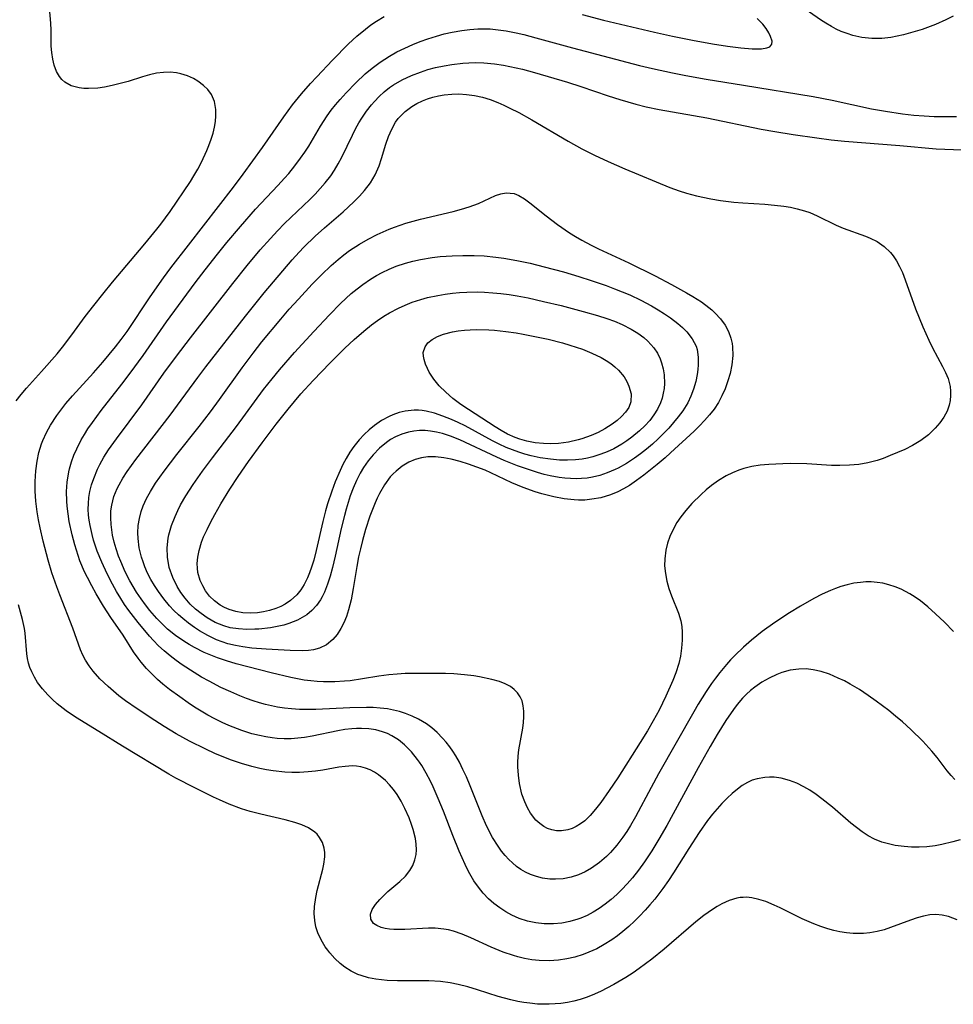
# Model space of a CAD drawing. Units: inches. Extents: x 2075399 to 2080784, y 233206 to 238604.
# Drawn here: x 2076071 to 2076158, y 235143 to 235235 of the extents above; entities that cross this region are included whole.
import ezdxf

# ---------------------------------------------------------------- set-up
doc = ezdxf.new("R2010")
doc.units = ezdxf.units.IN
doc.header["$MEASUREMENT"] = 0
doc.layers.add('c_04_T13S_R19E', color=198, linetype='Continuous')

msp = doc.modelspace()

# ---------------------------------------------------------------- linework, layer by layer
at = {"layer": 'c_04_T13S_R19E'}
for points in [[(2076158.03, 235235.455, 982), (2076157.333, 235235.119, 982), (2076156.374, 235234.703, 982), (2076155.129, 235234.233, 982), (2076154.494, 235234.026, 982), (2076153.394, 235233.722, 982), (2076152.809, 235233.594, 982), (2076152.224, 235233.492, 982), (2076151.389, 235233.398, 982), (2076150.452, 235233.383, 982), (2076149.533, 235233.482, 982), (2076148.692, 235233.669, 982), (2076148.151, 235233.838, 982), (2076147.619, 235234.044, 982), (2076147.153, 235234.258, 982), (2076146.697, 235234.499, 982), (2076146.18, 235234.805, 982), (2076145.672, 235235.134, 982), (2076143.237, 235236.846, 982)], [(2076070.807, 235199.647, 978), (2076071.27, 235200.247, 978), (2076071.764, 235200.824, 978), (2076073.176, 235202.377, 978), (2076074.611, 235204.037, 978), (2076075.119, 235204.646, 978), (2076076, 235205.791, 978), (2076077.239, 235207.496, 978), (2076078.043, 235208.544, 978), (2076078.878, 235209.599, 978), (2076079.785, 235210.713, 978), (2076082.78, 235214.274, 978), (2076083.885, 235215.628, 978), (2076084.258, 235216.098, 978), (2076085.126, 235217.284, 978), (2076087.019, 235220.061, 978), (2076087.36, 235220.598, 978), (2076087.716, 235221.225, 978), (2076088.045, 235221.864, 978), (2076088.56, 235222.967, 978), (2076088.75, 235223.428, 978), (2076088.956, 235224.007, 978), (2076089.13, 235224.585, 978), (2076089.262, 235225.118, 978), (2076089.357, 235225.645, 978), (2076089.405, 235226.202, 978), (2076089.388, 235226.781, 978), (2076089.258, 235227.516, 978), (2076088.986, 235228.178, 978), (2076088.661, 235228.628, 978), (2076088.253, 235229.026, 978), (2076087.731, 235229.415, 978), (2076087.322, 235229.657, 978), (2076086.747, 235229.922, 978), (2076086.135, 235230.111, 978), (2076085.717, 235230.188, 978), (2076085.127, 235230.238, 978), (2076084.521, 235230.226, 978), (2076083.87, 235230.145, 978), (2076083.215, 235230.006, 978), (2076082.581, 235229.828, 978), (2076081.221, 235229.397, 978), (2076080.487, 235229.185, 978), (2076079.751, 235229.002, 978), (2076079.018, 235228.856, 978), (2076078.407, 235228.769, 978), (2076077.549, 235228.72, 978), (2076077.094, 235228.737, 978), (2076076.658, 235228.789, 978), (2076075.925, 235228.985, 978), (2076075.339, 235229.315, 978), (2076075.067, 235229.56, 978), (2076074.833, 235229.846, 978), (2076074.561, 235230.323, 978), (2076074.349, 235230.891, 978), (2076074.209, 235231.474, 978), (2076074.118, 235232.083, 978), (2076074.072, 235232.671, 978), (2076074.055, 235233.262, 978), (2076074.06, 235234.178, 978), (2076074.047, 235234.82, 978), (2076073.919, 235236.236, 978)], [(2076123.479, 235235.634, 980), (2076125.479, 235235.109, 980), (2076130.212, 235233.973, 980), (2076131.903, 235233.605, 980), (2076133.766, 235233.233, 980), (2076135.626, 235232.9, 980), (2076137.036, 235232.679, 980), (2076138.25, 235232.518, 980), (2076139.312, 235232.431, 980), (2076139.707, 235232.416, 980), (2076140.201, 235232.43, 980), (2076140.677, 235232.507, 980), (2076140.969, 235232.626, 980), (2076141.148, 235232.852, 980), (2076141.168, 235233.138, 980), (2076141.036, 235233.57, 980), (2076140.86, 235233.928, 980), (2076140.627, 235234.305, 980), (2076140.322, 235234.706, 980), (2076139.795, 235235.238, 980)], [(2076158.666, 235158.786, 980), (2076157.984, 235158.586, 980), (2076156.965, 235158.344, 980), (2076156.345, 235158.234, 980), (2076155.568, 235158.145, 980), (2076154.861, 235158.106, 980), (2076154.157, 235158.108, 980), (2076153.481, 235158.151, 980), (2076152.631, 235158.266, 980), (2076152.002, 235158.397, 980), (2076151.388, 235158.576, 980), (2076150.713, 235158.848, 980), (2076150.126, 235159.157, 980), (2076149.563, 235159.518, 980), (2076149.025, 235159.917, 980), (2076148.501, 235160.348, 980), (2076146.796, 235161.817, 980), (2076145.813, 235162.608, 980), (2076145.275, 235163.008, 980), (2076144.683, 235163.407, 980), (2076144.139, 235163.728, 980), (2076143.481, 235164.052, 980), (2076142.809, 235164.311, 980), (2076142.024, 235164.521, 980), (2076141.379, 235164.61, 980), (2076140.937, 235164.623, 980), (2076140.5, 235164.598, 980), (2076139.779, 235164.468, 980), (2076139.316, 235164.323, 980), (2076138.87, 235164.126, 980), (2076138.396, 235163.847, 980), (2076137.943, 235163.515, 980), (2076137.464, 235163.109, 980), (2076136.979, 235162.652, 980), (2076136.503, 235162.164, 980), (2076136.058, 235161.676, 980), (2076135.626, 235161.165, 980), (2076135.163, 235160.57, 980), (2076134.395, 235159.473, 980), (2076133.426, 235157.975, 980), (2076131.989, 235155.701, 980), (2076131.527, 235154.998, 980), (2076131.007, 235154.256, 980), (2076130.245, 235153.264, 980), (2076129.805, 235152.735, 980), (2076129.351, 235152.22, 980), (2076128.836, 235151.669, 980), (2076128.365, 235151.196, 980), (2076127.838, 235150.704, 980), (2076127.293, 235150.237, 980), (2076126.781, 235149.838, 980), (2076126.252, 235149.465, 980), (2076125.553, 235149.029, 980), (2076124.846, 235148.649, 980), (2076124.119, 235148.317, 980), (2076123.593, 235148.112, 980), (2076122.808, 235147.864, 980), (2076122.057, 235147.689, 980), (2076121.298, 235147.572, 980), (2076120.409, 235147.514, 980), (2076119.505, 235147.546, 980), (2076118.82, 235147.624, 980), (2076118.137, 235147.745, 980), (2076117.496, 235147.895, 980), (2076117.091, 235148.008, 980), (2076116.127, 235148.332, 980), (2076115.011, 235148.785, 980), (2076113.132, 235149.65, 980), (2076112.328, 235149.995, 980), (2076111.522, 235150.279, 980), (2076111.042, 235150.404, 980), (2076110.628, 235150.479, 980), (2076109.823, 235150.545, 980), (2076109.175, 235150.548, 980), (2076106.977, 235150.435, 980), (2076106.424, 235150.42, 980), (2076105.973, 235150.428, 980), (2076105.545, 235150.463, 980), (2076105.144, 235150.531, 980), (2076104.777, 235150.631, 980), (2076104.388, 235150.795, 980), (2076104.076, 235151.003, 980), (2076103.815, 235151.385, 980), (2076103.782, 235151.874, 980), (2076103.959, 235152.31, 980), (2076104.262, 235152.768, 980), (2076104.653, 235153.237, 980), (2076105.111, 235153.705, 980), (2076105.406, 235153.974, 980), (2076106.519, 235154.904, 980), (2076107.044, 235155.402, 980), (2076107.466, 235155.93, 980), (2076107.735, 235156.402, 980), (2076107.927, 235156.91, 980), (2076108.033, 235157.42, 980), (2076108.064, 235157.837, 980), (2076108.045, 235158.369, 980), (2076107.97, 235158.91, 980), (2076107.768, 235159.751, 980), (2076107.619, 235160.221, 980), (2076107.387, 235160.84, 980), (2076106.994, 235161.714, 980), (2076106.647, 235162.367, 980), (2076106.263, 235162.992, 980), (2076105.918, 235163.479, 980), (2076105.564, 235163.913, 980), (2076105.184, 235164.31, 980), (2076104.543, 235164.839, 980), (2076104.157, 235165.089, 980), (2076103.754, 235165.3, 980), (2076103.328, 235165.468, 980), (2076102.887, 235165.585, 980), (2076102.491, 235165.644, 980), (2076102.125, 235165.662, 980), (2076101.421, 235165.622, 980), (2076100.849, 235165.54, 980), (2076099.352, 235165.28, 980), (2076098.668, 235165.185, 980), (2076097.973, 235165.113, 980), (2076097.188, 235165.066, 980), (2076096.47, 235165.06, 980), (2076095.803, 235165.09, 980), (2076094.732, 235165.203, 980), (2076094.114, 235165.303, 980), (2076093.497, 235165.427, 980), (2076092.731, 235165.614, 980), (2076091.793, 235165.891, 980), (2076090.865, 235166.211, 980), (2076090.151, 235166.483, 980), (2076089.299, 235166.835, 980), (2076088.457, 235167.212, 980), (2076086.943, 235167.967, 980), (2076085.691, 235168.663, 980), (2076084.584, 235169.329, 980), (2076083.714, 235169.877, 980), (2076082.061, 235170.97, 980), (2076080.98, 235171.733, 980), (2076080.372, 235172.195, 980), (2076079.858, 235172.613, 980), (2076079.362, 235173.043, 980), (2076078.596, 235173.779, 980), (2076077.97, 235174.478, 980), (2076077.594, 235174.974, 980), (2076077.266, 235175.495, 980), (2076077.02, 235175.981, 980), (2076076.807, 235176.485, 980), (2076076.075, 235178.493, 980), (2076074.86, 235181.582, 980), (2076074.582, 235182.328, 980), (2076074.132, 235183.633, 980), (2076073.772, 235184.822, 980), (2076073.307, 235186.587, 980), (2076073.025, 235187.821, 980), (2076072.88, 235188.562, 980), (2076072.758, 235189.306, 980), (2076072.64, 235190.297, 980), (2076072.582, 235191.229, 980), (2076072.579, 235192.157, 980), (2076072.638, 235193.129, 980), (2076072.759, 235194.033, 980), (2076072.931, 235194.853, 980), (2076073.172, 235195.653, 980), (2076073.285, 235195.956, 980), (2076073.616, 235196.691, 980), (2076074.007, 235197.403, 980), (2076074.589, 235198.293, 980), (2076075.14, 235199.028, 980), (2076075.434, 235199.39, 980), (2076076.048, 235200.106, 980), (2076078.001, 235202.265, 980), (2076078.868, 235203.251, 980), (2076080.053, 235204.668, 980), (2076080.591, 235205.354, 980), (2076081.14, 235206.109, 980), (2076083.278, 235209.321, 980), (2076084.524, 235211.095, 980), (2076085.211, 235212.023, 980), (2076086.837, 235214.158, 980), (2076091.028, 235219.538, 980), (2076091.95, 235220.757, 980), (2076093.742, 235223.248, 980), (2076095.712, 235226.107, 980), (2076096.542, 235227.224, 980), (2076097.379, 235228.249, 980), (2076098.213, 235229.196, 980), (2076098.789, 235229.822, 980), (2076100.258, 235231.362, 980), (2076101.753, 235232.888, 980), (2076102.515, 235233.594, 980), (2076103.326, 235234.271, 980), (2076103.832, 235234.654, 980), (2076104.35, 235235.016, 980), (2076105.047, 235235.45, 980)], [(2076158.194, 235164.401, 982), (2076157.853, 235164.759, 982), (2076157.483, 235165.21, 982), (2076156.545, 235166.435, 982), (2076156.055, 235167.025, 982), (2076155.203, 235167.957, 982), (2076154.088, 235169.053, 982), (2076153.31, 235169.758, 982), (2076152.676, 235170.297, 982), (2076152.027, 235170.822, 982), (2076150.86, 235171.707, 982), (2076150.121, 235172.225, 982), (2076149.295, 235172.767, 982), (2076148.456, 235173.269, 982), (2076147.9, 235173.57, 982), (2076147.339, 235173.846, 982), (2076146.523, 235174.192, 982), (2076145.757, 235174.447, 982), (2076144.987, 235174.622, 982), (2076144.357, 235174.69, 982), (2076143.654, 235174.679, 982), (2076142.863, 235174.566, 982), (2076142.086, 235174.361, 982), (2076141.601, 235174.184, 982), (2076140.893, 235173.849, 982), (2076140.211, 235173.446, 982), (2076139.573, 235173, 982), (2076139.176, 235172.681, 982), (2076138.796, 235172.339, 982), (2076138.424, 235171.96, 982), (2076137.93, 235171.38, 982), (2076137.583, 235170.923, 982), (2076136.87, 235169.878, 982), (2076136.069, 235168.583, 982), (2076135.413, 235167.474, 982), (2076134.291, 235165.478, 982), (2076131.368, 235160.124, 982), (2076130.637, 235158.843, 982), (2076129.967, 235157.745, 982), (2076129.288, 235156.725, 982), (2076128.74, 235155.974, 982), (2076128.164, 235155.248, 982), (2076127.684, 235154.689, 982), (2076127.185, 235154.152, 982), (2076126.724, 235153.697, 982), (2076126.193, 235153.223, 982), (2076125.65, 235152.792, 982), (2076125.086, 235152.397, 982), (2076124.532, 235152.056, 982), (2076123.962, 235151.753, 982), (2076123.376, 235151.494, 982), (2076123.083, 235151.386, 982), (2076122.342, 235151.171, 982), (2076121.586, 235151.029, 982), (2076120.821, 235150.957, 982), (2076120.397, 235150.949, 982), (2076119.968, 235150.965, 982), (2076119.177, 235151.056, 982), (2076118.398, 235151.224, 982), (2076117.64, 235151.469, 982), (2076116.962, 235151.77, 982), (2076116.379, 235152.092, 982), (2076115.819, 235152.456, 982), (2076115.281, 235152.861, 982), (2076114.775, 235153.305, 982), (2076114.278, 235153.821, 982), (2076113.838, 235154.365, 982), (2076113.424, 235154.974, 982), (2076112.924, 235155.847, 982), (2076112.608, 235156.475, 982), (2076112.31, 235157.118, 982), (2076112.049, 235157.716, 982), (2076111.451, 235159.179, 982), (2076110.58, 235161.445, 982), (2076110.102, 235162.644, 982), (2076109.637, 235163.703, 982), (2076109.377, 235164.244, 982), (2076108.987, 235164.982, 982), (2076108.564, 235165.689, 982), (2076108.35, 235166.012, 982), (2076108.166, 235166.271, 982), (2076107.592, 235166.983, 982), (2076106.963, 235167.622, 982), (2076106.391, 235168.088, 982), (2076105.777, 235168.477, 982), (2076105.363, 235168.678, 982), (2076104.907, 235168.848, 982), (2076104.275, 235169.013, 982), (2076103.622, 235169.114, 982), (2076102.954, 235169.155, 982), (2076102.477, 235169.149, 982), (2076102.063, 235169.122, 982), (2076101.405, 235169.042, 982), (2076100.745, 235168.927, 982), (2076098.373, 235168.427, 982), (2076097.66, 235168.309, 982), (2076097.033, 235168.233, 982), (2076096.404, 235168.192, 982), (2076095.751, 235168.191, 982), (2076095.099, 235168.231, 982), (2076094.647, 235168.28, 982), (2076094.046, 235168.371, 982), (2076093.448, 235168.49, 982), (2076092.749, 235168.665, 982), (2076091.816, 235168.955, 982), (2076090.591, 235169.429, 982), (2076089.985, 235169.703, 982), (2076089.31, 235170.04, 982), (2076088.645, 235170.401, 982), (2076087.409, 235171.145, 982), (2076086.813, 235171.536, 982), (2076086.027, 235172.084, 982), (2076085.087, 235172.79, 982), (2076084.472, 235173.288, 982), (2076083.975, 235173.72, 982), (2076083.497, 235174.166, 982), (2076082.951, 235174.73, 982), (2076082.444, 235175.321, 982), (2076082.158, 235175.692, 982), (2076081.739, 235176.297, 982), (2076080.758, 235177.833, 982), (2076079.622, 235179.481, 982), (2076078.95, 235180.526, 982), (2076078.262, 235181.674, 982), (2076077.836, 235182.426, 982), (2076077.434, 235183.191, 982), (2076077.178, 235183.722, 982), (2076076.745, 235184.751, 982), (2076076.566, 235185.247, 982), (2076076.254, 235186.26, 982), (2076076.015, 235187.174, 982), (2076075.746, 235188.43, 982), (2076075.631, 235189.131, 982), (2076075.545, 235189.832, 982), (2076075.508, 235190.322, 982), (2076075.495, 235191.201, 982), (2076075.552, 235192.075, 982), (2076075.707, 235193.044, 982), (2076075.774, 235193.33, 982), (2076075.958, 235193.965, 982), (2076076.183, 235194.588, 982), (2076076.447, 235195.2, 982), (2076076.869, 235196.02, 982), (2076077.17, 235196.534, 982), (2076077.492, 235197.038, 982), (2076077.912, 235197.649, 982), (2076078.729, 235198.744, 982), (2076080.639, 235201.194, 982), (2076081.418, 235202.228, 982), (2076082.613, 235203.882, 982), (2076084.788, 235206.998, 982), (2076087.454, 235210.634, 982), (2076088.4, 235211.863, 982), (2076089.539, 235213.296, 982), (2076090.423, 235214.385, 982), (2076091.687, 235215.898, 982), (2076093.091, 235217.493, 982), (2076095.168, 235219.696, 982), (2076095.783, 235220.37, 982), (2076096.175, 235220.823, 982), (2076096.737, 235221.517, 982), (2076097.27, 235222.231, 982), (2076097.662, 235222.798, 982), (2076098.036, 235223.377, 982), (2076099.143, 235225.235, 982), (2076099.746, 235226.173, 982), (2076100.129, 235226.703, 982), (2076100.533, 235227.219, 982), (2076100.956, 235227.72, 982), (2076101.513, 235228.335, 982), (2076102.422, 235229.258, 982), (2076103.307, 235230.089, 982), (2076103.954, 235230.636, 982), (2076104.703, 235231.195, 982), (2076105.555, 235231.745, 982), (2076106.254, 235232.135, 982), (2076106.988, 235232.501, 982), (2076107.739, 235232.836, 982), (2076108.427, 235233.11, 982), (2076109.114, 235233.355, 982), (2076109.942, 235233.613, 982), (2076110.662, 235233.807, 982), (2076111.387, 235233.974, 982), (2076112.298, 235234.138, 982), (2076113.046, 235234.234, 982), (2076113.796, 235234.288, 982), (2076114.366, 235234.298, 982), (2076114.931, 235234.277, 982), (2076115.682, 235234.208, 982), (2076116.432, 235234.099, 982), (2076117.347, 235233.923, 982), (2076118.051, 235233.758, 982), (2076119.172, 235233.461, 982), (2076122.58, 235232.508, 982), (2076128.834, 235230.878, 982), (2076130.028, 235230.585, 982), (2076131.896, 235230.177, 982), (2076133.138, 235229.934, 982), (2076135.051, 235229.595, 982), (2076138.521, 235229.055, 982), (2076144.993, 235227.975, 982), (2076146.761, 235227.642, 982), (2076150.439, 235226.852, 982), (2076151.73, 235226.609, 982), (2076153.311, 235226.37, 982), (2076154.379, 235226.25, 982), (2076155.322, 235226.173, 982), (2076156.266, 235226.126, 982), (2076157.465, 235226.111, 982), (2076158.345, 235226.134, 982)], [(2076158.068, 235178.177, 984), (2076157.216, 235179.048, 984), (2076156.391, 235179.834, 984), (2076155.662, 235180.481, 984), (2076154.974, 235181.032, 984), (2076154.496, 235181.374, 984), (2076154.004, 235181.688, 984), (2076153.204, 235182.107, 984), (2076152.628, 235182.344, 984), (2076152.039, 235182.534, 984), (2076151.492, 235182.663, 984), (2076150.947, 235182.749, 984), (2076150.398, 235182.792, 984), (2076149.9, 235182.791, 984), (2076149.401, 235182.755, 984), (2076148.781, 235182.666, 984), (2076148.171, 235182.535, 984), (2076147.566, 235182.363, 984), (2076147.079, 235182.19, 984), (2076146.597, 235181.994, 984), (2076145.827, 235181.643, 984), (2076145.065, 235181.254, 984), (2076143.808, 235180.543, 984), (2076142.807, 235179.927, 984), (2076141.424, 235179.022, 984), (2076140.258, 235178.182, 984), (2076139.263, 235177.386, 984), (2076138.513, 235176.73, 984), (2076137.696, 235175.942, 984), (2076137.307, 235175.531, 984), (2076136.93, 235175.11, 984), (2076136.298, 235174.348, 984), (2076135.909, 235173.842, 984), (2076135.534, 235173.326, 984), (2076135.045, 235172.603, 984), (2076134.307, 235171.412, 984), (2076133.887, 235170.691, 984), (2076130.607, 235164.93, 984), (2076129.913, 235163.662, 984), (2076128.463, 235160.919, 984), (2076128.004, 235160.121, 984), (2076127.656, 235159.568, 984), (2076127.289, 235159.031, 984), (2076126.727, 235158.291, 984), (2076126.121, 235157.6, 984), (2076125.764, 235157.244, 984), (2076125.092, 235156.658, 984), (2076124.378, 235156.145, 984), (2076123.777, 235155.798, 984), (2076123.151, 235155.515, 984), (2076122.473, 235155.299, 984), (2076121.739, 235155.158, 984), (2076120.997, 235155.106, 984), (2076120.469, 235155.125, 984), (2076119.791, 235155.224, 984), (2076119.229, 235155.367, 984), (2076118.682, 235155.565, 984), (2076118.231, 235155.777, 984), (2076117.797, 235156.028, 984), (2076117.389, 235156.314, 984), (2076117.001, 235156.634, 984), (2076116.654, 235156.967, 984), (2076116.325, 235157.324, 984), (2076115.988, 235157.74, 984), (2076115.67, 235158.178, 984), (2076115.16, 235158.988, 984), (2076114.592, 235160.073, 984), (2076114.177, 235161.006, 984), (2076113.061, 235163.819, 984), (2076112.713, 235164.647, 984), (2076112.399, 235165.337, 984), (2076112.06, 235166.008, 984), (2076111.73, 235166.592, 984), (2076111.457, 235167.024, 984), (2076111.168, 235167.44, 984), (2076110.846, 235167.862, 984), (2076110.505, 235168.263, 984), (2076109.991, 235168.788, 984), (2076109.506, 235169.205, 984), (2076108.99, 235169.579, 984), (2076108.268, 235170.004, 984), (2076107.665, 235170.293, 984), (2076107.041, 235170.54, 984), (2076106.475, 235170.721, 984), (2076105.933, 235170.86, 984), (2076105.381, 235170.967, 984), (2076104.691, 235171.052, 984), (2076104.051, 235171.093, 984), (2076103.405, 235171.106, 984), (2076101.875, 235171.077, 984), (2076098.711, 235170.928, 984), (2076097.902, 235170.914, 984), (2076097.174, 235170.925, 984), (2076096.449, 235170.966, 984), (2076095.783, 235171.04, 984), (2076095.122, 235171.145, 984), (2076094.575, 235171.256, 984), (2076094.007, 235171.393, 984), (2076093.444, 235171.55, 984), (2076092.859, 235171.734, 984), (2076092.241, 235171.952, 984), (2076091.63, 235172.187, 984), (2076090.776, 235172.547, 984), (2076089.851, 235172.978, 984), (2076088.769, 235173.54, 984), (2076088.071, 235173.936, 984), (2076087.385, 235174.351, 984), (2076086.265, 235175.084, 984), (2076085.69, 235175.49, 984), (2076085.13, 235175.912, 984), (2076084.578, 235176.366, 984), (2076084.065, 235176.835, 984), (2076083.576, 235177.33, 984), (2076083.214, 235177.732, 984), (2076082.162, 235179.01, 984), (2076081.309, 235180.134, 984), (2076080.902, 235180.706, 984), (2076080.545, 235181.247, 984), (2076080.139, 235181.912, 984), (2076079.758, 235182.591, 984), (2076079.269, 235183.548, 984), (2076078.771, 235184.636, 984), (2076078.355, 235185.665, 984), (2076078.008, 235186.687, 984), (2076077.866, 235187.197, 984), (2076077.68, 235188.048, 984), (2076077.603, 235188.535, 984), (2076077.55, 235189.022, 984), (2076077.52, 235189.566, 984), (2076077.527, 235190.108, 984), (2076077.578, 235190.667, 984), (2076077.671, 235191.222, 984), (2076077.824, 235191.834, 984), (2076078.021, 235192.438, 984), (2076078.369, 235193.277, 984), (2076078.591, 235193.724, 984), (2076078.979, 235194.415, 984), (2076079.406, 235195.091, 984), (2076080.134, 235196.13, 984), (2076082.49, 235199.273, 984), (2076084.554, 235202.222, 984), (2076085.728, 235203.825, 984), (2076087.032, 235205.524, 984), (2076090.989, 235210.587, 984), (2076092.32, 235212.265, 984), (2076093.509, 235213.699, 984), (2076094.466, 235214.777, 984), (2076095.122, 235215.472, 984), (2076095.8, 235216.157, 984), (2076098.146, 235218.412, 984), (2076098.64, 235218.906, 984), (2076099.118, 235219.41, 984), (2076099.578, 235219.938, 984), (2076100.089, 235220.602, 984), (2076100.45, 235221.143, 984), (2076100.783, 235221.705, 984), (2076101.132, 235222.354, 984), (2076102.116, 235224.389, 984), (2076102.409, 235224.975, 984), (2076102.718, 235225.549, 984), (2076102.975, 235225.982, 984), (2076103.406, 235226.621, 984), (2076103.88, 235227.226, 984), (2076104.149, 235227.534, 984), (2076104.59, 235227.992, 984), (2076105.057, 235228.421, 984), (2076105.553, 235228.815, 984), (2076105.918, 235229.068, 984), (2076106.737, 235229.544, 984), (2076107.602, 235229.948, 984), (2076108.442, 235230.267, 984), (2076109.141, 235230.488, 984), (2076109.853, 235230.678, 984), (2076110.659, 235230.853, 984), (2076111.376, 235230.974, 984), (2076112.377, 235231.086, 984), (2076112.951, 235231.123, 984), (2076113.527, 235231.138, 984), (2076114.334, 235231.119, 984), (2076115.329, 235231.028, 984), (2076116.183, 235230.9, 984), (2076116.762, 235230.79, 984), (2076117.93, 235230.521, 984), (2076119.047, 235230.221, 984), (2076122.12, 235229.309, 984), (2076123.371, 235228.905, 984), (2076125.905, 235228.051, 984), (2076127.011, 235227.698, 984), (2076128.502, 235227.274, 984), (2076129.454, 235227.04, 984), (2076130.669, 235226.786, 984), (2076135.11, 235225.991, 984), (2076140.143, 235224.958, 984), (2076141.433, 235224.715, 984), (2076143.138, 235224.44, 984), (2076145.335, 235224.124, 984), (2076146.683, 235223.95, 984), (2076147.925, 235223.815, 984), (2076153.079, 235223.414, 984), (2076156.455, 235223.124, 984), (2076161.247, 235222.914, 984)], [(2076158.394, 235151.348, 978), (2076157.587, 235151.641, 978), (2076157.005, 235151.778, 978), (2076156.422, 235151.833, 978), (2076155.845, 235151.795, 978), (2076155.264, 235151.684, 978), (2076154.667, 235151.518, 978), (2076154.064, 235151.316, 978), (2076152.204, 235150.607, 978), (2076151.591, 235150.404, 978), (2076150.943, 235150.238, 978), (2076150.283, 235150.122, 978), (2076149.681, 235150.064, 978), (2076149.075, 235150.05, 978), (2076148.727, 235150.06, 978), (2076148.107, 235150.111, 978), (2076147.488, 235150.205, 978), (2076146.923, 235150.329, 978), (2076146.363, 235150.486, 978), (2076145.7, 235150.707, 978), (2076145.046, 235150.961, 978), (2076143.97, 235151.442, 978), (2076141.916, 235152.464, 978), (2076141.382, 235152.71, 978), (2076140.598, 235153.029, 978), (2076139.94, 235153.242, 978), (2076139.288, 235153.385, 978), (2076138.798, 235153.432, 978), (2076138.492, 235153.429, 978), (2076138.202, 235153.4, 978), (2076137.887, 235153.341, 978), (2076137.192, 235153.128, 978), (2076136.503, 235152.821, 978), (2076136.054, 235152.579, 978), (2076135.611, 235152.307, 978), (2076134.806, 235151.73, 978), (2076134.066, 235151.138, 978), (2076131.128, 235148.616, 978), (2076129.97, 235147.667, 978), (2076128.813, 235146.798, 978), (2076128.246, 235146.407, 978), (2076127.571, 235145.979, 978), (2076126.439, 235145.323, 978), (2076125.207, 235144.675, 978), (2076124.421, 235144.317, 978), (2076123.864, 235144.103, 978), (2076123.297, 235143.921, 978), (2076122.723, 235143.77, 978), (2076122.142, 235143.649, 978), (2076121.517, 235143.554, 978), (2076120.966, 235143.499, 978), (2076120.412, 235143.471, 978), (2076119.874, 235143.47, 978), (2076119.335, 235143.494, 978), (2076118.609, 235143.561, 978), (2076118.05, 235143.64, 978), (2076117.492, 235143.741, 978), (2076116.852, 235143.884, 978), (2076115.678, 235144.209, 978), (2076113.746, 235144.825, 978), (2076112.852, 235145.089, 978), (2076111.952, 235145.316, 978), (2076111.219, 235145.462, 978), (2076110.319, 235145.578, 978), (2076109.209, 235145.649, 978), (2076108.291, 235145.664, 978), (2076106.318, 235145.662, 978), (2076105.329, 235145.7, 978), (2076104.298, 235145.812, 978), (2076103.591, 235145.947, 978), (2076102.91, 235146.141, 978), (2076102.599, 235146.258, 978), (2076101.975, 235146.555, 978), (2076101.394, 235146.92, 978), (2076100.963, 235147.259, 978), (2076100.466, 235147.734, 978), (2076100.014, 235148.252, 978), (2076099.821, 235148.501, 978), (2076099.584, 235148.833, 978), (2076099.199, 235149.462, 978), (2076098.889, 235150.122, 978), (2076098.707, 235150.685, 978), (2076098.594, 235151.267, 978), (2076098.551, 235151.923, 978), (2076098.582, 235152.587, 978), (2076098.701, 235153.419, 978), (2076098.837, 235154.068, 978), (2076099.353, 235156.058, 978), (2076099.451, 235156.514, 978), (2076099.541, 235157.207, 978), (2076099.535, 235157.612, 978), (2076099.48, 235158.004, 978), (2076099.315, 235158.534, 978), (2076099.051, 235159.015, 978), (2076098.816, 235159.303, 978), (2076098.596, 235159.507, 978), (2076098.015, 235159.892, 978), (2076097.404, 235160.173, 978), (2076096.732, 235160.407, 978), (2076095.845, 235160.65, 978), (2076093.593, 235161.171, 978), (2076092.602, 235161.435, 978), (2076091.785, 235161.684, 978), (2076090.642, 235162.103, 978), (2076089.723, 235162.5, 978), (2076089.175, 235162.759, 978), (2076087.435, 235163.614, 978), (2076085.681, 235164.521, 978), (2076085.031, 235164.893, 978), (2076080.702, 235167.493, 978), (2076078.51, 235168.869, 978), (2076076.332, 235170.199, 978), (2076075.459, 235170.794, 978), (2076074.635, 235171.434, 978), (2076074.175, 235171.846, 978), (2076073.743, 235172.276, 978), (2076073.252, 235172.831, 978), (2076072.797, 235173.443, 978), (2076072.5, 235173.922, 978), (2076072.25, 235174.418, 978), (2076072.09, 235174.822, 978), (2076071.966, 235175.235, 978), (2076071.873, 235175.666, 978), (2076071.809, 235176.103, 978), (2076071.638, 235178.01, 978), (2076071.57, 235178.45, 978), (2076071.388, 235179.298, 978), (2076071.021, 235180.674, 978)]]:
    msp.add_polyline3d(points, dxfattribs=at)
for points in [[(2076084.571, 235178.698, 986), (2076083.895, 235179.388, 986), (2076083.263, 235180.123, 986), (2076082.841, 235180.659, 986), (2076082.437, 235181.211, 986), (2076082.015, 235181.838, 986), (2076081.69, 235182.365, 986), (2076081.383, 235182.902, 986), (2076080.952, 235183.742, 986), (2076080.537, 235184.686, 986), (2076080.343, 235185.193, 986), (2076080.117, 235185.861, 986), (2076079.933, 235186.499, 986), (2076079.785, 235187.138, 986), (2076079.7, 235187.632, 986), (2076079.641, 235188.125, 986), (2076079.605, 235188.771, 986), (2076079.626, 235189.408, 986), (2076079.701, 235189.952, 986), (2076079.912, 235190.732, 986), (2076080.223, 235191.493, 986), (2076080.394, 235191.84, 986), (2076080.742, 235192.461, 986), (2076081.128, 235193.073, 986), (2076081.932, 235194.204, 986), (2076085.137, 235198.31, 986), (2076085.837, 235199.241, 986), (2076087.721, 235201.833, 986), (2076088.463, 235202.816, 986), (2076092.148, 235207.543, 986), (2076093.893, 235209.705, 986), (2076096.505, 235212.783, 986), (2076097.137, 235213.488, 986), (2076097.591, 235213.965, 986), (2076098.638, 235214.978, 986), (2076099.522, 235215.768, 986), (2076101.237, 235217.253, 986), (2076102.24, 235218.179, 986), (2076102.751, 235218.696, 986), (2076103.23, 235219.228, 986), (2076103.779, 235219.944, 986), (2076104.236, 235220.705, 986), (2076104.595, 235221.539, 986), (2076104.825, 235222.226, 986), (2076105.228, 235223.547, 986), (2076105.476, 235224.27, 986), (2076105.766, 235224.961, 986), (2076106.123, 235225.602, 986), (2076106.375, 235225.944, 986), (2076107.004, 235226.589, 986), (2076107.623, 235227.049, 986), (2076108.11, 235227.333, 986), (2076108.624, 235227.577, 986), (2076109.095, 235227.758, 986), (2076109.581, 235227.911, 986), (2076110.112, 235228.043, 986), (2076110.654, 235228.141, 986), (2076111.375, 235228.215, 986), (2076112.016, 235228.225, 986), (2076112.741, 235228.181, 986), (2076113.466, 235228.079, 986), (2076114.212, 235227.914, 986), (2076114.935, 235227.693, 986), (2076115.649, 235227.422, 986), (2076116.197, 235227.181, 986), (2076116.766, 235226.908, 986), (2076117.587, 235226.483, 986), (2076118.8, 235225.804, 986), (2076122.177, 235223.824, 986), (2076123.474, 235223.118, 986), (2076124.649, 235222.532, 986), (2076125.914, 235221.938, 986), (2076127.463, 235221.252, 986), (2076131.654, 235219.517, 986), (2076132.53, 235219.201, 986), (2076133.203, 235218.99, 986), (2076134.139, 235218.739, 986), (2076135.478, 235218.456, 986), (2076136.366, 235218.312, 986), (2076137.608, 235218.163, 986), (2076138.452, 235218.088, 986), (2076140.51, 235217.955, 986), (2076141.399, 235217.881, 986), (2076142.255, 235217.777, 986), (2076142.884, 235217.674, 986), (2076143.501, 235217.543, 986), (2076144.194, 235217.353, 986), (2076144.69, 235217.18, 986), (2076145.385, 235216.884, 986), (2076147.134, 235216.023, 986), (2076147.78, 235215.744, 986), (2076149.873, 235214.988, 986), (2076150.294, 235214.81, 986), (2076150.943, 235214.476, 986), (2076151.615, 235214.017, 986), (2076152.2, 235213.462, 986), (2076152.442, 235213.16, 986), (2076152.763, 235212.674, 986), (2076153.047, 235212.151, 986), (2076153.303, 235211.597, 986), (2076153.572, 235210.929, 986), (2076154.537, 235208.216, 986), (2076155.197, 235206.531, 986), (2076155.753, 235205.314, 986), (2076156.115, 235204.593, 986), (2076157.051, 235202.838, 986), (2076157.328, 235202.285, 986), (2076157.557, 235201.731, 986), (2076157.748, 235200.979, 986), (2076157.792, 235200.56, 986), (2076157.796, 235200.141, 986), (2076157.755, 235199.699, 986), (2076157.667, 235199.264, 986), (2076157.463, 235198.688, 986), (2076157.173, 235198.137, 986), (2076156.795, 235197.601, 986), (2076156.352, 235197.095, 986), (2076155.963, 235196.713, 986), (2076155.718, 235196.498, 986), (2076155.008, 235195.97, 986), (2076154.234, 235195.501, 986), (2076153.527, 235195.136, 986), (2076152.86, 235194.831, 986), (2076152.18, 235194.549, 986), (2076151.508, 235194.294, 986), (2076150.957, 235194.111, 986), (2076150.098, 235193.887, 986), (2076149.239, 235193.738, 986), (2076148.367, 235193.651, 986), (2076147.488, 235193.623, 986), (2076146.718, 235193.644, 986), (2076144.395, 235193.786, 986), (2076142.908, 235193.81, 986), (2076142.17, 235193.798, 986), (2076140.873, 235193.726, 986), (2076140.074, 235193.649, 986), (2076139.29, 235193.53, 986), (2076138.538, 235193.35, 986), (2076138.075, 235193.2, 986), (2076137.474, 235192.964, 986), (2076136.895, 235192.683, 986), (2076136.17, 235192.242, 986), (2076135.547, 235191.784, 986), (2076135.048, 235191.364, 986), (2076134.566, 235190.922, 986), (2076133.717, 235190.092, 986), (2076133.141, 235189.447, 986), (2076132.679, 235188.854, 986), (2076132.32, 235188.312, 986), (2076132.002, 235187.75, 986), (2076131.665, 235187.022, 986), (2076131.448, 235186.388, 986), (2076131.291, 235185.739, 986), (2076131.183, 235184.937, 986), (2076131.17, 235184.293, 986), (2076131.237, 235183.584, 986), (2076131.381, 235182.863, 986), (2076131.575, 235182.178, 986), (2076131.813, 235181.508, 986), (2076132.461, 235179.881, 986), (2076132.67, 235179.178, 986), (2076132.768, 235178.649, 986), (2076132.817, 235178.111, 986), (2076132.811, 235177.359, 986), (2076132.751, 235176.62, 986), (2076132.636, 235175.874, 986), (2076132.48, 235175.208, 986), (2076132.198, 235174.316, 986), (2076131.934, 235173.621, 986), (2076131.293, 235172.143, 986), (2076130.664, 235170.869, 986), (2076130.116, 235169.859, 986), (2076129.571, 235168.926, 986), (2076128.905, 235167.859, 986), (2076126.8, 235164.551, 986), (2076126.014, 235163.374, 986), (2076125.229, 235162.261, 986), (2076124.75, 235161.638, 986), (2076124.235, 235161.043, 986), (2076123.733, 235160.562, 986), (2076123.347, 235160.265, 986), (2076122.943, 235160.019, 986), (2076122.55, 235159.841, 986), (2076122.147, 235159.713, 986), (2076121.56, 235159.619, 986), (2076121.102, 235159.621, 986), (2076120.655, 235159.699, 986), (2076120.282, 235159.83, 986), (2076119.927, 235160.017, 986), (2076119.547, 235160.291, 986), (2076119.196, 235160.622, 986), (2076118.697, 235161.266, 986), (2076118.401, 235161.773, 986), (2076118.144, 235162.32, 986), (2076117.891, 235163.028, 986), (2076117.657, 235164.019, 986), (2076117.555, 235164.79, 986), (2076117.511, 235165.57, 986), (2076117.511, 235165.993, 986), (2076117.545, 235166.581, 986), (2076117.613, 235167.165, 986), (2076117.967, 235169.178, 986), (2076118.035, 235169.712, 986), (2076118.069, 235170.233, 986), (2076118.062, 235170.76, 986), (2076118.009, 235171.252, 986), (2076117.893, 235171.712, 986), (2076117.717, 235172.109, 986), (2076117.478, 235172.467, 986), (2076117.174, 235172.788, 986), (2076116.815, 235173.06, 986), (2076116.33, 235173.317, 986), (2076115.791, 235173.518, 986), (2076115.094, 235173.709, 986), (2076113.951, 235173.949, 986), (2076113.418, 235174.04, 986), (2076112.536, 235174.156, 986), (2076111.536, 235174.243, 986), (2076110.762, 235174.276, 986), (2076107.795, 235174.283, 986), (2076107.032, 235174.261, 986), (2076106.27, 235174.217, 986), (2076105.509, 235174.148, 986), (2076104.556, 235174.019, 986), (2076103.034, 235173.765, 986), (2076101.884, 235173.597, 986), (2076101.38, 235173.544, 986), (2076100.481, 235173.489, 986), (2076099.418, 235173.485, 986), (2076098.827, 235173.517, 986), (2076098.238, 235173.573, 986), (2076097.62, 235173.654, 986), (2076096.389, 235173.885, 986), (2076094.549, 235174.33, 986), (2076091.283, 235175.176, 986), (2076090.397, 235175.434, 986), (2076089.548, 235175.723, 986), (2076088.924, 235175.965, 986), (2076088.312, 235176.232, 986), (2076087.392, 235176.696, 986), (2076086.9, 235176.976, 986), (2076086.418, 235177.272, 986), (2076085.637, 235177.81, 986), (2076084.898, 235178.402, 986)], [(2076085.925, 235179.718, 988), (2076085.498, 235180.131, 988), (2076085.091, 235180.563, 988), (2076084.542, 235181.215, 988), (2076084.043, 235181.891, 988), (2076083.674, 235182.454, 988), (2076083.337, 235183.032, 988), (2076083.041, 235183.614, 988), (2076082.782, 235184.208, 988), (2076082.618, 235184.657, 988), (2076082.475, 235185.111, 988), (2076082.268, 235185.964, 988), (2076082.151, 235186.823, 988), (2076082.132, 235187.373, 988), (2076082.171, 235188.041, 988), (2076082.273, 235188.704, 988), (2076082.439, 235189.355, 988), (2076082.621, 235189.873, 988), (2076082.931, 235190.554, 988), (2076083.298, 235191.219, 988), (2076083.784, 235191.988, 988), (2076084.58, 235193.115, 988), (2076085.763, 235194.645, 988), (2076087.838, 235197.261, 988), (2076088.896, 235198.635, 988), (2076089.731, 235199.764, 988), (2076091.853, 235202.73, 988), (2076092.864, 235204.096, 988), (2076093.677, 235205.141, 988), (2076095.432, 235207.26, 988), (2076096.233, 235208.187, 988), (2076097.076, 235209.129, 988), (2076098.375, 235210.529, 988), (2076099.221, 235211.399, 988), (2076100.13, 235212.262, 988), (2076100.779, 235212.822, 988), (2076101.303, 235213.239, 988), (2076101.841, 235213.637, 988), (2076102.76, 235214.246, 988), (2076103.571, 235214.717, 988), (2076104.405, 235215.145, 988), (2076104.963, 235215.403, 988), (2076105.53, 235215.64, 988), (2076106.029, 235215.829, 988), (2076107.09, 235216.18, 988), (2076108.434, 235216.552, 988), (2076111.498, 235217.286, 988), (2076112.249, 235217.488, 988), (2076112.97, 235217.711, 988), (2076113.829, 235218.04, 988), (2076115.432, 235218.777, 988), (2076115.921, 235218.935, 988), (2076116.407, 235219.019, 988), (2076117.177, 235218.943, 988), (2076117.613, 235218.777, 988), (2076118.123, 235218.469, 988), (2076118.631, 235218.083, 988), (2076120.129, 235216.869, 988), (2076121.196, 235216.078, 988), (2076122.327, 235215.306, 988), (2076122.882, 235214.956, 988), (2076123.45, 235214.62, 988), (2076124.345, 235214.142, 988), (2076125.013, 235213.812, 988), (2076127.824, 235212.498, 988), (2076130.276, 235211.277, 988), (2076131.823, 235210.47, 988), (2076133.212, 235209.71, 988), (2076133.792, 235209.373, 988), (2076134.595, 235208.862, 988), (2076135.298, 235208.346, 988), (2076135.55, 235208.137, 988), (2076135.885, 235207.829, 988), (2076136.386, 235207.285, 988), (2076136.808, 235206.696, 988), (2076137.116, 235206.109, 988), (2076137.342, 235205.491, 988), (2076137.456, 235204.992, 988), (2076137.497, 235204.683, 988), (2076137.516, 235203.859, 988), (2076137.428, 235203.019, 988), (2076137.259, 235202.195, 988), (2076137.065, 235201.512, 988), (2076136.798, 235200.769, 988), (2076136.51, 235200.119, 988), (2076136.172, 235199.492, 988), (2076135.771, 235198.882, 988), (2076135.349, 235198.341, 988), (2076134.893, 235197.819, 988), (2076134.41, 235197.316, 988), (2076133.905, 235196.829, 988), (2076131.729, 235194.813, 988), (2076131.227, 235194.358, 988), (2076130.477, 235193.718, 988), (2076129.221, 235192.719, 988), (2076128.566, 235192.231, 988), (2076127.894, 235191.78, 988), (2076127.354, 235191.464, 988), (2076126.82, 235191.194, 988), (2076126.145, 235190.914, 988), (2076125.217, 235190.637, 988), (2076124.402, 235190.485, 988), (2076123.729, 235190.419, 988), (2076123.167, 235190.412, 988), (2076122.755, 235190.433, 988), (2076121.813, 235190.542, 988), (2076120.865, 235190.718, 988), (2076119.73, 235191.004, 988), (2076119.116, 235191.189, 988), (2076118.01, 235191.577, 988), (2076116.949, 235192.016, 988), (2076115.002, 235192.938, 988), (2076114.449, 235193.185, 988), (2076113.694, 235193.49, 988), (2076112.917, 235193.762, 988), (2076112.14, 235194, 988), (2076111.285, 235194.222, 988), (2076110.628, 235194.346, 988), (2076109.848, 235194.429, 988), (2076109.127, 235194.43, 988), (2076108.551, 235194.356, 988), (2076107.943, 235194.183, 988), (2076107.361, 235193.929, 988), (2076106.743, 235193.566, 988), (2076106.169, 235193.121, 988), (2076105.891, 235192.856, 988), (2076105.627, 235192.564, 988), (2076105.095, 235191.837, 988), (2076104.632, 235191.033, 988), (2076104.417, 235190.6, 988), (2076104.215, 235190.156, 988), (2076103.964, 235189.548, 988), (2076103.732, 235188.925, 988), (2076103.319, 235187.667, 988), (2076103.034, 235186.647, 988), (2076102.846, 235185.888, 988), (2076102.678, 235185.123, 988), (2076102.508, 235184.228, 988), (2076102.174, 235182.171, 988), (2076101.98, 235181.142, 988), (2076101.748, 235180.2, 988), (2076101.55, 235179.576, 988), (2076101.314, 235178.984, 988), (2076101.042, 235178.447, 988), (2076100.684, 235177.898, 988), (2076100.271, 235177.419, 988), (2076099.7, 235176.951, 988), (2076099.055, 235176.622, 988), (2076098.495, 235176.472, 988), (2076098.007, 235176.408, 988), (2076097.498, 235176.381, 988), (2076096.311, 235176.395, 988), (2076094.078, 235176.523, 988), (2076092.741, 235176.64, 988), (2076091.903, 235176.744, 988), (2076091.208, 235176.865, 988), (2076090.525, 235177.028, 988), (2076089.979, 235177.201, 988), (2076089.444, 235177.408, 988), (2076088.64, 235177.793, 988), (2076087.864, 235178.243, 988), (2076087.406, 235178.545, 988), (2076086.846, 235178.949, 988), (2076086.307, 235179.381, 988)], [(2076088.583, 235179.458, 990), (2076088.033, 235179.839, 990), (2076087.512, 235180.263, 990), (2076087.018, 235180.732, 990), (2076086.533, 235181.284, 990), (2076086.14, 235181.819, 990), (2076085.792, 235182.381, 990), (2076085.38, 235183.203, 990), (2076085.054, 235184.15, 990), (2076084.891, 235185.102, 990), (2076084.87, 235185.983, 990), (2076084.964, 235186.865, 990), (2076085.024, 235187.175, 990), (2076085.266, 235188.042, 990), (2076085.595, 235188.897, 990), (2076085.843, 235189.437, 990), (2076086.117, 235189.97, 990), (2076086.595, 235190.799, 990), (2076086.934, 235191.337, 990), (2076087.288, 235191.87, 990), (2076088.155, 235193.102, 990), (2076089.073, 235194.336, 990), (2076091.304, 235197.274, 990), (2076093.844, 235200.698, 990), (2076094.635, 235201.709, 990), (2076095.314, 235202.536, 990), (2076096.726, 235204.157, 990), (2076098.503, 235206.114, 990), (2076099.964, 235207.662, 990), (2076101.002, 235208.706, 990), (2076102.004, 235209.633, 990), (2076102.552, 235210.093, 990), (2076103.079, 235210.497, 990), (2076103.802, 235210.993, 990), (2076104.335, 235211.317, 990), (2076104.883, 235211.614, 990), (2076105.537, 235211.923, 990), (2076106.177, 235212.181, 990), (2076107.037, 235212.468, 990), (2076107.733, 235212.659, 990), (2076108.439, 235212.817, 990), (2076109.542, 235212.995, 990), (2076110.279, 235213.077, 990), (2076111.389, 235213.158, 990), (2076112.39, 235213.193, 990), (2076113.438, 235213.189, 990), (2076114.383, 235213.145, 990), (2076115.463, 235213.041, 990), (2076116.205, 235212.939, 990), (2076117.401, 235212.731, 990), (2076118.657, 235212.458, 990), (2076119.948, 235212.14, 990), (2076121.758, 235211.65, 990), (2076123.187, 235211.231, 990), (2076124.325, 235210.871, 990), (2076125.718, 235210.393, 990), (2076126.519, 235210.095, 990), (2076127.918, 235209.515, 990), (2076128.967, 235209.023, 990), (2076129.949, 235208.504, 990), (2076130.57, 235208.139, 990), (2076131.154, 235207.767, 990), (2076131.716, 235207.381, 990), (2076132.399, 235206.86, 990), (2076132.842, 235206.475, 990), (2076133.245, 235206.072, 990), (2076133.745, 235205.432, 990), (2076134.098, 235204.734, 990), (2076134.194, 235204.42, 990), (2076134.3, 235203.73, 990), (2076134.302, 235203.008, 990), (2076134.265, 235202.564, 990), (2076134.203, 235202.114, 990), (2076134.071, 235201.469, 990), (2076133.859, 235200.727, 990), (2076133.617, 235200.086, 990), (2076133.319, 235199.464, 990), (2076132.865, 235198.726, 990), (2076132.439, 235198.153, 990), (2076132.006, 235197.628, 990), (2076131.549, 235197.114, 990), (2076131.068, 235196.61, 990), (2076130.57, 235196.118, 990), (2076130.04, 235195.63, 990), (2076129.493, 235195.166, 990), (2076128.935, 235194.729, 990), (2076128.363, 235194.315, 990), (2076127.614, 235193.824, 990), (2076126.842, 235193.387, 990), (2076126.574, 235193.253, 990), (2076125.827, 235192.935, 990), (2076125.143, 235192.711, 990), (2076124.444, 235192.544, 990), (2076123.945, 235192.463, 990), (2076123.441, 235192.414, 990), (2076122.925, 235192.397, 990), (2076122.406, 235192.412, 990), (2076121.883, 235192.453, 990), (2076121.359, 235192.52, 990), (2076120.505, 235192.678, 990), (2076119.963, 235192.806, 990), (2076119.325, 235192.984, 990), (2076118.209, 235193.345, 990), (2076117.483, 235193.607, 990), (2076116.238, 235194.11, 990), (2076115.54, 235194.417, 990), (2076112.114, 235196.024, 990), (2076111.229, 235196.375, 990), (2076110.502, 235196.604, 990), (2076109.945, 235196.738, 990), (2076109.39, 235196.834, 990), (2076108.875, 235196.885, 990), (2076108.364, 235196.892, 990), (2076107.839, 235196.844, 990), (2076107.322, 235196.742, 990), (2076106.709, 235196.552, 990), (2076106.118, 235196.295, 990), (2076105.661, 235196.039, 990), (2076105.281, 235195.783, 990), (2076104.629, 235195.243, 990), (2076104.029, 235194.625, 990), (2076103.565, 235194.06, 990), (2076103.141, 235193.456, 990), (2076102.824, 235192.929, 990), (2076102.479, 235192.246, 990), (2076102.174, 235191.534, 990), (2076101.902, 235190.801, 990), (2076101.515, 235189.564, 990), (2076101.357, 235188.979, 990), (2076101.066, 235187.78, 990), (2076100.507, 235185.203, 990), (2076100.256, 235184.126, 990), (2076100.045, 235183.337, 990), (2076099.799, 235182.57, 990), (2076099.507, 235181.841, 990), (2076099.296, 235181.413, 990), (2076099.129, 235181.123, 990), (2076098.766, 235180.605, 990), (2076098.341, 235180.138, 990), (2076097.86, 235179.737, 990), (2076097.443, 235179.469, 990), (2076096.996, 235179.24, 990), (2076096.173, 235178.915, 990), (2076095.718, 235178.78, 990), (2076095.104, 235178.637, 990), (2076094.476, 235178.529, 990), (2076093.397, 235178.411, 990), (2076093.033, 235178.389, 990), (2076092.265, 235178.375, 990), (2076091.506, 235178.414, 990), (2076090.732, 235178.532, 990), (2076090.132, 235178.699, 990), (2076089.338, 235179.03, 990)], [(2076090.647, 235180.212, 992), (2076090.202, 235180.405, 992), (2076089.782, 235180.644, 992), (2076089.269, 235181.026, 992), (2076088.815, 235181.474, 992), (2076088.444, 235181.963, 992), (2076088.169, 235182.431, 992), (2076087.946, 235182.926, 992), (2076087.731, 235183.679, 992), (2076087.677, 235184.06, 992), (2076087.66, 235184.524, 992), (2076087.71, 235185.114, 992), (2076087.828, 235185.709, 992), (2076088.065, 235186.482, 992), (2076088.258, 235186.981, 992), (2076088.573, 235187.688, 992), (2076088.924, 235188.393, 992), (2076089.293, 235189.078, 992), (2076089.858, 235190.059, 992), (2076090.695, 235191.421, 992), (2076091.471, 235192.616, 992), (2076092.424, 235193.994, 992), (2076093.706, 235195.753, 992), (2076095.02, 235197.493, 992), (2076096.114, 235198.873, 992), (2076097.312, 235200.291, 992), (2076098.444, 235201.537, 992), (2076100.032, 235203.189, 992), (2076101.391, 235204.548, 992), (2076102.258, 235205.367, 992), (2076103.16, 235206.153, 992), (2076103.878, 235206.723, 992), (2076104.452, 235207.142, 992), (2076105.042, 235207.535, 992), (2076105.572, 235207.855, 992), (2076106.384, 235208.281, 992), (2076107.023, 235208.569, 992), (2076107.677, 235208.826, 992), (2076108.473, 235209.088, 992), (2076109.102, 235209.261, 992), (2076110.05, 235209.47, 992), (2076110.732, 235209.586, 992), (2076111.42, 235209.675, 992), (2076112.089, 235209.736, 992), (2076112.76, 235209.774, 992), (2076113.743, 235209.788, 992), (2076114.408, 235209.769, 992), (2076115.164, 235209.72, 992), (2076115.92, 235209.644, 992), (2076116.688, 235209.542, 992), (2076117.441, 235209.423, 992), (2076118.47, 235209.228, 992), (2076119.893, 235208.916, 992), (2076121.546, 235208.515, 992), (2076123.598, 235207.982, 992), (2076124.92, 235207.61, 992), (2076125.792, 235207.332, 992), (2076126.505, 235207.072, 992), (2076127.226, 235206.764, 992), (2076128.056, 235206.341, 992), (2076128.667, 235205.967, 992), (2076129.232, 235205.552, 992), (2076129.608, 235205.223, 992), (2076130.175, 235204.587, 992), (2076130.491, 235204.096, 992), (2076130.742, 235203.571, 992), (2076130.884, 235203.179, 992), (2076131.028, 235202.636, 992), (2076131.118, 235202.079, 992), (2076131.152, 235201.277, 992), (2076131.119, 235200.814, 992), (2076131.049, 235200.354, 992), (2076130.941, 235199.904, 992), (2076130.792, 235199.465, 992), (2076130.52, 235198.89, 992), (2076130.178, 235198.341, 992), (2076129.781, 235197.821, 992), (2076129.335, 235197.327, 992), (2076128.837, 235196.852, 992), (2076128.118, 235196.261, 992), (2076127.657, 235195.929, 992), (2076127.18, 235195.618, 992), (2076126.43, 235195.197, 992), (2076125.832, 235194.917, 992), (2076125.216, 235194.677, 992), (2076124.501, 235194.453, 992), (2076123.993, 235194.33, 992), (2076123.48, 235194.235, 992), (2076122.881, 235194.164, 992), (2076122.133, 235194.129, 992), (2076121.381, 235194.144, 992), (2076120.535, 235194.21, 992), (2076119.569, 235194.353, 992), (2076118.746, 235194.531, 992), (2076118.169, 235194.684, 992), (2076117.598, 235194.863, 992), (2076117.005, 235195.08, 992), (2076116.42, 235195.324, 992), (2076115.776, 235195.623, 992), (2076115.14, 235195.945, 992), (2076112.59, 235197.315, 992), (2076111.963, 235197.621, 992), (2076111.335, 235197.904, 992), (2076110.527, 235198.228, 992), (2076109.743, 235198.495, 992), (2076108.965, 235198.694, 992), (2076108.609, 235198.755, 992), (2076108.255, 235198.791, 992), (2076107.856, 235198.797, 992), (2076107.029, 235198.702, 992), (2076106.448, 235198.56, 992), (2076105.876, 235198.361, 992), (2076105.513, 235198.203, 992), (2076104.818, 235197.825, 992), (2076104.156, 235197.37, 992), (2076103.66, 235196.962, 992), (2076103.19, 235196.516, 992), (2076102.745, 235196.035, 992), (2076102.249, 235195.413, 992), (2076101.868, 235194.861, 992), (2076101.518, 235194.283, 992), (2076101.224, 235193.731, 992), (2076100.954, 235193.163, 992), (2076100.514, 235192.124, 992), (2076100.179, 235191.236, 992), (2076099.797, 235190.076, 992), (2076099.604, 235189.398, 992), (2076099.358, 235188.423, 992), (2076098.742, 235185.716, 992), (2076098.507, 235184.816, 992), (2076098.305, 235184.157, 992), (2076098.125, 235183.653, 992), (2076097.922, 235183.166, 992), (2076097.609, 235182.544, 992), (2076097.293, 235182.045, 992), (2076096.931, 235181.59, 992), (2076096.356, 235181.053, 992), (2076095.851, 235180.713, 992), (2076095.43, 235180.494, 992), (2076094.989, 235180.311, 992), (2076094.383, 235180.121, 992), (2076093.83, 235180.001, 992), (2076093.268, 235179.926, 992), (2076092.601, 235179.894, 992), (2076091.908, 235179.93, 992), (2076091.264, 235180.033, 992)], [(2076115.389, 235197.233, 994), (2076112.908, 235198.845, 994), (2076112.205, 235199.318, 994), (2076111.694, 235199.692, 994), (2076111.447, 235199.885, 994), (2076110.789, 235200.456, 994), (2076110.194, 235201.058, 994), (2076109.675, 235201.685, 994), (2076109.252, 235202.324, 994), (2076109.083, 235202.651, 994), (2076108.902, 235203.08, 994), (2076108.774, 235203.496, 994), (2076108.713, 235203.827, 994), (2076108.706, 235204.143, 994), (2076108.864, 235204.685, 994), (2076109.139, 235205.048, 994), (2076109.528, 235205.366, 994), (2076110.022, 235205.637, 994), (2076110.59, 235205.859, 994), (2076111.412, 235206.075, 994), (2076111.958, 235206.168, 994), (2076112.525, 235206.232, 994), (2076113.06, 235206.269, 994), (2076113.654, 235206.286, 994), (2076114.796, 235206.257, 994), (2076115.339, 235206.219, 994), (2076116.396, 235206.109, 994), (2076117.343, 235205.975, 994), (2076117.989, 235205.867, 994), (2076119.55, 235205.559, 994), (2076120.325, 235205.383, 994), (2076121.658, 235205.039, 994), (2076122.335, 235204.841, 994), (2076123.517, 235204.449, 994), (2076124.396, 235204.104, 994), (2076125.258, 235203.696, 994), (2076125.731, 235203.424, 994), (2076126.174, 235203.125, 994), (2076126.543, 235202.828, 994), (2076126.88, 235202.508, 994), (2076127.399, 235201.873, 994), (2076127.654, 235201.454, 994), (2076127.853, 235201.026, 994), (2076128.043, 235200.32, 994), (2076128.023, 235199.57, 994), (2076127.824, 235199.042, 994), (2076127.531, 235198.601, 994), (2076127.153, 235198.181, 994), (2076126.75, 235197.818, 994), (2076126.301, 235197.475, 994), (2076125.618, 235197.04, 994), (2076124.996, 235196.706, 994), (2076124.341, 235196.411, 994), (2076123.468, 235196.103, 994), (2076123.129, 235196.008, 994), (2076122.212, 235195.811, 994), (2076121.279, 235195.694, 994), (2076120.553, 235195.663, 994), (2076119.899, 235195.679, 994), (2076119.121, 235195.752, 994), (2076118.357, 235195.887, 994), (2076117.688, 235196.071, 994), (2076117.248, 235196.23, 994), (2076116.533, 235196.558, 994), (2076115.956, 235196.881, 994)]]:
    msp.add_polyline3d(points, close=True, dxfattribs=at)

doc.saveas('drawing.dxf')
